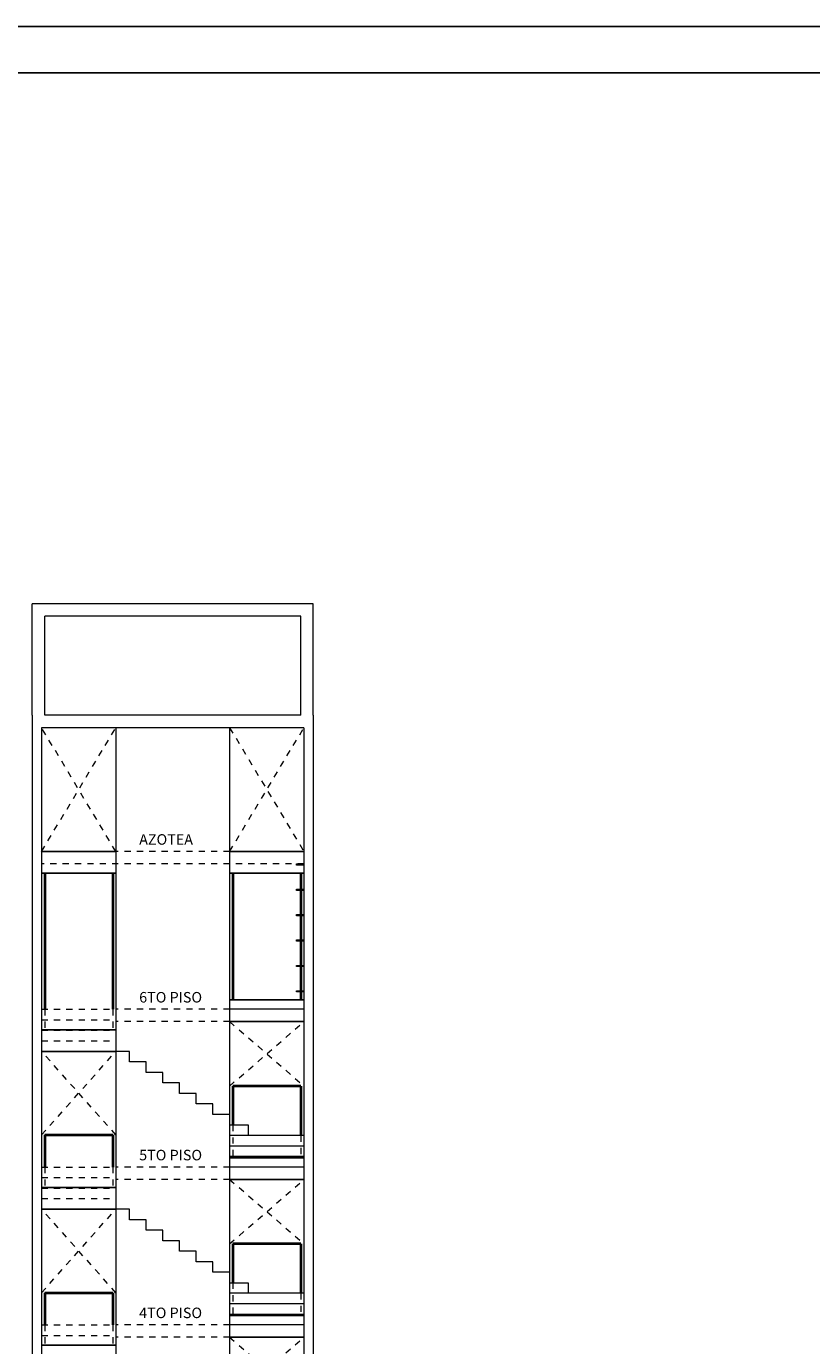
# Model space of a CAD drawing. Units: millimetres. Extents: x 109 to 338, y 145 to 188.
# Drawn here: x 290 to 303, y 166 to 188 of the extents above; entities that cross this region are included whole.
import ezdxf

# ---------------------------------------------------------------- set-up
doc = ezdxf.new("R2010")
doc.units = ezdxf.units.MM
doc.linetypes.add('RAYITAS', pattern=[0.375, 0.25, -0.125])
for name, color, linetype, lineweight in [('linea piso', 8, 'Continuous', 5), ('muros', 7, 'Continuous', 40), ('placas para diseño', 2, 'Continuous', 9), ('textos', 1, 'Continuous', 20)]:
    doc.layers.add(name, color=color, linetype=linetype, lineweight=lineweight)
doc.layers.add('VIGA', color=5, linetype='Continuous')
doc.styles.add('ARIAL', font='ARIAL.TTF')

msp = doc.modelspace()

# ---------------------------------------------------------------- linework, layer by layer
at = {"color": 1, "ltscale": 0.6}
msp.add_lwpolyline([(338.238, 187.667), (338.238, 144.9506), (277.1348, 144.9506), (277.1348, 187.667)], close=True, dxfattribs=at)
at = {"color": 2, "ltscale": 0.6}
msp.add_lwpolyline([(337.488, 145.7006), (337.488, 186.917), (277.8848, 186.917), (277.8848, 145.7006)], close=True, dxfattribs=at)
at = {"layer": 'linea piso', "linetype": 'RAYITAS', "ltscale": 0.4}
for p, q in [((290.2361, 174.3341), (291.4361, 176.3341)), ((291.4361, 174.3341), (290.2361, 176.3341)), ((293.2761, 174.3341), (294.4761, 176.3341)), ((293.2761, 176.3341), (294.4761, 174.3341)), ((293.2761, 174.3341), (291.4361, 174.3341)), ((294.4761, 174.1341), (290.2361, 174.1341)), ((290.2361, 171.7841), (291.4361, 171.7841)), ((290.2361, 171.6141), (291.4361, 171.6141)), ((290.2861, 171.7841), (290.2861, 171.4541)), ((291.3861, 171.7841), (291.3861, 171.4541)), ((293.2761, 171.7841), (291.4361, 171.7841)), ((290.2361, 171.4441), (291.4361, 171.4441)), ((293.2761, 171.5841), (291.4361, 171.5841)), ((293.2761, 171.5841), (294.4761, 170.5441)), ((293.2761, 170.5441), (294.4761, 171.5841)), ((290.2361, 171.2741), (291.4361, 171.2741)), ((290.2361, 169.7541), (291.4361, 171.1041)), ((291.4361, 169.7541), (290.2361, 171.1041)), ((293.3261, 169.9141), (293.3261, 169.3841)), ((294.4261, 169.7441), (294.4261, 169.3841)), ((290.2361, 169.2341), (291.4361, 169.2341)), ((290.2361, 169.0641), (291.4361, 169.0641)), ((290.2861, 169.2341), (290.2861, 168.9041)), ((291.3861, 169.2341), (291.3861, 168.9041)), ((293.2761, 169.2341), (291.4361, 169.2341)), ((290.2361, 168.8941), (291.4361, 168.8941)), ((293.2761, 169.0341), (291.4361, 169.0341)), ((293.2761, 169.0341), (294.4761, 167.9941)), ((293.2761, 167.9941), (294.4761, 169.0341)), ((290.2361, 168.7241), (291.4361, 168.7241)), ((290.2361, 167.2041), (291.4361, 168.5541)), ((291.4361, 167.2041), (290.2361, 168.5541)), ((293.3261, 167.3641), (293.3261, 166.8341)), ((294.4261, 167.1941), (294.4261, 166.8341)), ((290.2361, 166.6841), (291.4361, 166.6841)), ((290.2361, 166.5141), (291.4361, 166.5141)), ((290.2861, 166.6841), (290.2861, 166.3541)), ((291.3861, 166.6841), (291.3861, 166.3541)), ((293.2761, 166.6841), (291.4361, 166.6841)), ((293.2761, 166.4841), (291.4361, 166.4841)), ((293.2761, 166.4841), (294.4761, 165.4441)), ((293.2761, 165.4441), (294.4761, 166.4841))]:
    msp.add_line(p, q, dxfattribs=at)
at = {"layer": 'linea piso'}
for p, q in [((294.4761, 171.7841), (293.2761, 171.7841)), ((291.6561, 171.1041), (291.4361, 171.1041)), ((291.6561, 170.9341), (291.6561, 171.1041)), ((291.9261, 170.9341), (291.6561, 170.9341)), ((291.9261, 170.7641), (291.9261, 170.9341)), ((292.1961, 170.7641), (291.9261, 170.7641)), ((292.1961, 170.7641), (291.9361, 170.7641)), ((292.1961, 170.5941), (292.1961, 170.7641)), ((292.4661, 170.5941), (292.1961, 170.5941)), ((292.4661, 170.5941), (292.2061, 170.5941)), ((292.4661, 170.4241), (292.4661, 170.5941)), ((292.7361, 170.4241), (292.4661, 170.4241)), ((292.7361, 170.4241), (292.4761, 170.4241)), ((292.7361, 170.2541), (292.7361, 170.4241)), ((293.0061, 170.2541), (292.7361, 170.2541)), ((293.0061, 170.2541), (292.7461, 170.2541)), ((293.0061, 170.0841), (293.0061, 170.2541)), ((293.2761, 170.0841), (293.0061, 170.0841)), ((293.2761, 170.0841), (293.0161, 170.0841)), ((293.2761, 169.9141), (293.5761, 169.9141)), ((293.5761, 169.9141), (293.5761, 169.7441)), ((294.4761, 169.7441), (293.2761, 169.7441)), ((294.4761, 169.5741), (293.2761, 169.5741)), ((294.4761, 169.4041), (293.2761, 169.4041)), ((294.4761, 169.2341), (293.2761, 169.2341)), ((291.6561, 168.5541), (291.4361, 168.5541)), ((291.6561, 168.3841), (291.6561, 168.5541)), ((291.9261, 168.3841), (291.6561, 168.3841)), ((291.9261, 168.2141), (291.9261, 168.3841)), ((292.1961, 168.2141), (291.9261, 168.2141)), ((292.1961, 168.2141), (291.9361, 168.2141)), ((292.1961, 168.0441), (292.1961, 168.2141)), ((292.4661, 168.0441), (292.1961, 168.0441)), ((292.4661, 168.0441), (292.2061, 168.0441)), ((292.4661, 167.8741), (292.4661, 168.0441)), ((292.7361, 167.8741), (292.4661, 167.8741)), ((292.7361, 167.8741), (292.4761, 167.8741)), ((292.7361, 167.7041), (292.7361, 167.8741)), ((293.0061, 167.7041), (292.7361, 167.7041)), ((293.0061, 167.7041), (292.7461, 167.7041)), ((293.0061, 167.5341), (293.0061, 167.7041)), ((293.2761, 167.5341), (293.0061, 167.5341)), ((293.2761, 167.5341), (293.0161, 167.5341)), ((293.2761, 167.3641), (293.5761, 167.3641)), ((293.5761, 167.3641), (293.5761, 167.1941)), ((294.4761, 167.1941), (293.2761, 167.1941)), ((294.4761, 167.0241), (293.2761, 167.0241)), ((294.4761, 166.8541), (293.2761, 166.8541)), ((294.4761, 166.6841), (293.2761, 166.6841))]:
    msp.add_line(p, q, dxfattribs=at)
for points in [[(294.3561, 174.1341), (294.4761, 174.1341), (294.4761, 174.1141), (294.3561, 174.1141)], [(294.3561, 173.7241), (294.4761, 173.7241), (294.4761, 173.7041), (294.3561, 173.7041)], [(294.3561, 173.3141), (294.4761, 173.3141), (294.4761, 173.2941), (294.3561, 173.2941)], [(294.3561, 172.9041), (294.4761, 172.9041), (294.4761, 172.8841), (294.3561, 172.8841)], [(294.3561, 172.9041), (294.4761, 172.9041), (294.4761, 172.8841), (294.3561, 172.8841)], [(294.3561, 172.4941), (294.4761, 172.4941), (294.4761, 172.4741), (294.3561, 172.4741)], [(294.3561, 172.0841), (294.4761, 172.0841), (294.4761, 172.0641), (294.3561, 172.0641)]]:
    msp.add_lwpolyline(points, close=True, dxfattribs=at)
at = {"layer": 'muros'}
for p, q in [((290.2861, 173.9841), (290.2861, 171.7841)), ((291.3861, 173.9841), (291.3861, 171.7841)), ((293.3261, 173.9841), (293.3261, 171.9341)), ((294.4261, 173.9841), (294.4261, 171.9341)), ((293.3261, 170.5441), (293.3261, 169.9141)), ((294.4261, 170.5441), (293.3261, 170.5441)), ((294.4261, 170.5441), (294.4261, 169.7441)), ((290.2861, 169.7541), (291.3861, 169.7541)), ((290.2861, 169.7541), (290.2861, 169.2341)), ((291.3861, 169.7541), (291.3861, 169.2341)), ((293.3261, 167.9941), (293.3261, 167.3641)), ((294.4261, 167.9941), (293.3261, 167.9941)), ((294.4261, 167.9941), (294.4261, 167.1941)), ((290.2861, 167.2041), (291.3861, 167.2041)), ((290.2861, 167.2041), (290.2861, 166.6841)), ((291.3861, 167.2041), (291.3861, 166.6841))]:
    msp.add_line(p, q, dxfattribs=at)
at = {"layer": 'placas para diseño'}
for p, q in [((290.0861, 176.5341), (290.0861, 178.3341)), ((291.4361, 178.3341), (290.0861, 178.3341)), ((294.6261, 178.3341), (291.4361, 178.3341)), ((294.6261, 176.5341), (294.6261, 178.3341)), ((291.4361, 178.1341), (290.2861, 178.1341)), ((290.2861, 176.5341), (290.2861, 178.1341)), ((294.4261, 178.1341), (291.4361, 178.1341)), ((294.4261, 176.5341), (294.4261, 178.1341)), ((290.0861, 176.5341), (290.0861, 158.8841)), ((294.4261, 176.5341), (290.2861, 176.5341)), ((294.6261, 176.5341), (294.6261, 158.8841)), ((290.2361, 176.3341), (290.2361, 159.0341)), ((294.4761, 176.3341), (290.2361, 176.3341)), ((291.4361, 176.3341), (291.4361, 161.5841)), ((293.2761, 176.3341), (293.2761, 161.5841)), ((294.4761, 176.3341), (294.4761, 159.0341))]:
    msp.add_line(p, q, dxfattribs=at)
at = {"layer": 'VIGA', "color": 5}
for p, q in [((291.4361, 174.3341), (290.2361, 174.3341)), ((291.4361, 173.9841), (290.2361, 173.9841)), ((291.4361, 171.4541), (290.2361, 171.4541)), ((291.4361, 171.1041), (290.2361, 171.1041)), ((291.4361, 168.9041), (290.2361, 168.9041)), ((291.4361, 168.5541), (290.2361, 168.5541)), ((291.4361, 166.3541), (290.2361, 166.3541))]:
    msp.add_line(p, q, dxfattribs=at)
at = {"layer": 'VIGA'}
for p, q in [((293.2761, 174.3341), (294.4761, 174.3341)), ((294.4761, 174.3341), (293.2761, 174.3341)), ((293.2761, 173.9841), (294.4761, 173.9841)), ((293.2761, 171.9341), (294.4761, 171.9341)), ((293.2761, 171.5841), (294.4761, 171.5841)), ((293.2761, 169.3841), (294.4761, 169.3841)), ((293.2761, 169.0341), (294.4761, 169.0341)), ((293.2761, 166.8341), (294.4761, 166.8341)), ((293.2761, 166.4841), (294.4761, 166.4841))]:
    msp.add_line(p, q, dxfattribs=at)

# ---------------------------------------------------------------- texts
at = {"layer": 'textos', "style": 'ARIAL'}
for s, p in [('AZOTEA', (291.8137, 174.4432)), ('6TO PISO', (291.8137, 171.8932)), ('5TO PISO', (291.8137, 169.3432)), ('4TO PISO', (291.8137, 166.7932))]:
    msp.add_text(s, height=0.17, dxfattribs=at).set_placement(p)

doc.saveas('drawing.dxf')
